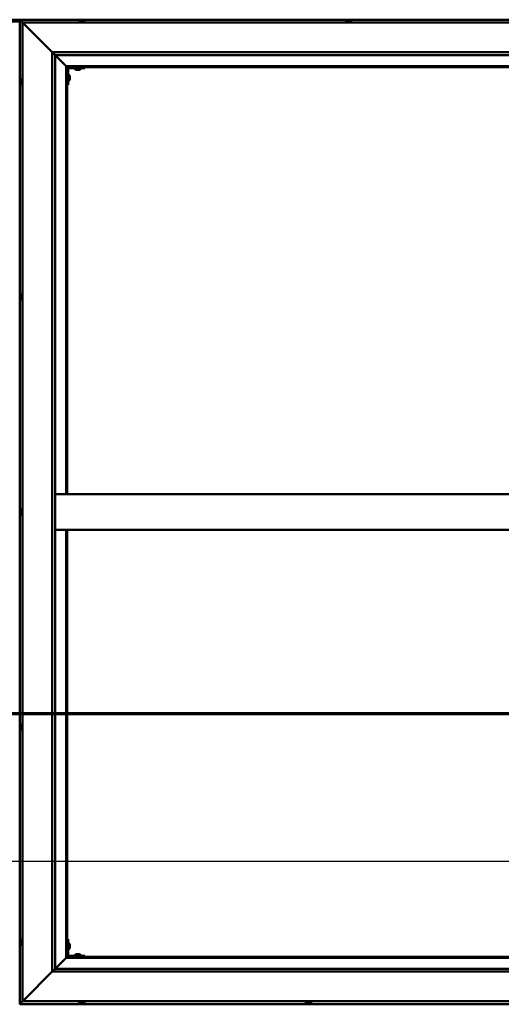
# Model space of a CAD drawing. Units: millimetres. Extents: x -6553 to 24586, y 2975 to 8837.
# Drawn here: x -4671 to -3859, y 3936 to 5596 of the extents above; entities that cross this region are included whole.
import ezdxf

# ---------------------------------------------------------------- set-up
doc = ezdxf.new("R2010")
doc.units = ezdxf.units.MM
doc.header["$LTSCALE"] = 25
doc.linetypes.add('CHAIN', pattern=[0.3543, 0.2362, -0.0295, 0.0591, -0.0295])
for name, color, linetype, lineweight in [('Dimension (ISO)', 7, 'Continuous', 25), ('Section Line (ISO)', 7, 'CHAIN', 70), ('Visible (ISO)', 7, 'Continuous', 50)]:
    doc.layers.add(name, color=color, linetype=linetype, lineweight=lineweight)
doc.styles.add('Note Text (ISO)', font='tahoma.ttf')
doc.dimstyles.new('Default (ISO)', dxfattribs={"dimscale": 25, "dimtxt": 3.5, "dimasz": 2.5, "dimexe": 3.175, "dimexo": 0, "dimgap": 0.762, "dimtad": 1, "dimrnd": 1e-08, "dimzin": 0, "dimtxsty": 'Note Text (ISO)', "dimcen": 0.09, "dimdle": 10, "dimclrd": 256, "dimclre": 256, "dimclrt": 256, "dimazin": 0, "dimtfac": 1.001486, "dimtmove": 0, "dimatfit": 3, "dimfxl": 1, "dimtolj": 1, "dimtzin": 0, "dimlwd": -1, "dimlwe": -1, "dimarcsym": 0})

# ---------------------------------------------------------------- blocks, each defined once
blk = doc.blocks.new('2dTransSection0')
at = {"layer": 'Section Line (ISO)', "linetype": 'CHAIN', "ltscale": 47.166557}
blk.add_line((-260.027, 177.059), (-115.227, 177.059), dxfattribs=at)
blk = doc.blocks.new('*D9')
at = {"layer": 'Defpoints', "color": 0, "transparency": 16777216}
for p in [(-6190.7, 4427.6), (-3190.7, 4427.6), (-3190.7, 4177.6)]:
    blk.add_point(p, dxfattribs=at)
at = {"layer": 'Dimension (ISO)', "transparency": 16777216}
blk.add_line((-6128.2, 4177.6), (-3253.2, 4177.6), dxfattribs=at)
for points in [[(-6128.2, 4188), (-6128.2, 4167.2), (-6190.7, 4177.6)], [(-3253.2, 4188), (-3253.2, 4167.2), (-3190.7, 4177.6)]]:
    blk.add_solid(points, dxfattribs=at)
at = {"layer": 'Dimension (ISO)', "transparency": 16777216, "insert": (-5386.5, 4287.8), "char_height": 87.5, "attachment_point": 1, "style": 'Note Text (ISO)'}
blk.add_mtext('\\A1;3000', dxfattribs=at)

msp = doc.modelspace()

# ---------------------------------------------------------------- linework, layer by layer
at = {"layer": 'Visible (ISO)'}
for p, q in [((-4654.2, 5596.5), (-4727.2, 5596.5)), ((-4670.7, 5596.5), (-4670.7, 5596.5)), ((-4670.7, 5596.5), (-4670.7, 5596.5)), ((-3110.7, 5596.5), (-4670.7, 5596.5)), ((-4669.1, 5594.9), (-4670.7, 5596.5)), ((-4670.7, 5596.5), (-4670.7, 5596.5)), ((-4670.7, 5596.5), (-4670.7, 5596.5)), ((-4670.7, 5596.5), (-4670.7, 3936.5)), ((-4670.7, 5596.5), (-4670.7, 5596.5)), ((-4670.7, 5596.5), (-4669.1, 5594.9)), ((-4669.1, 5594.9), (-4665.7, 5591.5)), ((-4665.7, 5591.5), (-4669.1, 5594.9)), ((-4567.9, 5594.7), (-4567.6, 5594.7)), ((-4567.5, 5594.7), (-4567.6, 5594.7)), ((-4567.5, 5594.7), (-4567.4, 5594.7)), ((-4567.4, 5594.7), (-4565.8, 5594.7)), ((-4565.4, 5594.7), (-4565.5, 5594.7)), ((-4565.4, 5594.7), (-4563.8, 5594.7)), ((-4563.8, 5594.7), (-4563.8, 5594.7)), ((-4563.6, 5594.7), (-4563.8, 5594.7)), ((-4563.6, 5594.7), (-4563.5, 5594.7)), ((-4117.9, 5594.7), (-4117.2, 5594.7)), ((-4117.2, 5594.7), (-4117.2, 5594.7)), ((-4117.2, 5594.7), (-4117.1, 5594.7)), ((-4117.1, 5594.7), (-4116.8, 5594.7)), ((-4117.1, 5594.7), (-4117.1, 5594.7)), ((-4116.8, 5594.7), (-4115, 5594.7)), ((-4115, 5594.7), (-4114.9, 5594.7)), ((-4114.6, 5594.7), (-4114.9, 5594.7)), ((-4114.6, 5594.7), (-4113.5, 5594.7)), ((-4113.5, 5594.7), (-4113.5, 5594.7)), ((-4113.5, 5594.7), (-4113.5, 5594.7)), ((-4670.7, 5593.5), (-4710.7, 5593.5)), ((-4663.2, 5589), (-4665.7, 5591.5)), ((-4665.7, 5591.5), (-3115.7, 5591.5)), ((-4665.7, 5591.5), (-4663.2, 5589)), ((-4665.7, 3941.5), (-4665.7, 5591.5)), ((-4663.2, 5589), (-4615.7, 5541.5)), ((-4615.7, 5541.5), (-4663.2, 5589)), ((-4570.4, 5593.4), (-4570.4, 5591.5)), ((-4560.9, 5593.4), (-4560.9, 5591.5)), ((-4120.4, 5593.4), (-4120.4, 5591.5)), ((-4110.9, 5593.4), (-4110.9, 5591.5)), ((-4615.7, 5541.5), (-3165.7, 5541.5)), ((-4615.7, 3991.5), (-4615.7, 5541.5)), ((-4610.8, 5536.6), (-4615.7, 5541.5)), ((-4610.7, 5536.5), (-4610.8, 5536.6)), ((-4610.7, 5536.5), (-4592.3, 5518.1)), ((-4592.3, 5518.1), (-4610.7, 5536.5)), ((-4610.7, 5536.5), (-4610.7, 3996.5)), ((-3170.7, 5536.5), (-4610.7, 5536.5)), ((-4592.3, 5518.1), (-4592.2, 5518)), ((-4592.2, 5518), (-4592.3, 5518.1)), ((-4592.2, 5518), (-4590.7, 5516.5)), ((-3189.2, 5518), (-4592.2, 5518)), ((-4590.7, 5516.5), (-4592.2, 5518)), ((-4592.2, 5518), (-4592.2, 4796.5)), ((-4590.7, 5516.5), (-3190.7, 5516.5)), ((-4590.7, 4796.5), (-4590.7, 5516.5)), ((-4589.2, 5486.5), (-4589.2, 5513.5)), ((-4587.7, 5515), (-4560.7, 5515)), ((-4577.4, 5513.1), (-4577.4, 5515)), ((-4573.9, 5511.7), (-4574.9, 5511.7)), ((-4571.8, 5511.7), (-4573.6, 5511.7)), ((-4570.5, 5511.7), (-4571.4, 5511.7)), ((-4567.9, 5513.1), (-4567.9, 5515)), ((-4560.7, 5516.5), (-4560.7, 5515)), ((-4667.6, 5496.2), (-4665.7, 5496.2)), ((-4587.3, 5503.2), (-4589.2, 5503.2)), ((-4585.9, 5500.7), (-4585.9, 5500.5)), ((-4585.9, 5500.3), (-4585.9, 5500.5)), ((-4585.9, 5500.3), (-4585.9, 5498.7)), ((-4585.9, 5500.3), (-4585.9, 5500.3)), ((-4585.9, 5498.3), (-4585.9, 5496.7)), ((-4585.9, 5496.7), (-4585.9, 5496.6)), ((-4585.9, 5496.5), (-4585.9, 5496.6)), ((-4585.9, 5496.5), (-4585.9, 5496.3)), ((-4668.9, 5492.7), (-4668.9, 5493.7)), ((-4668.9, 5493.7), (-4668.9, 5493.7)), ((-4668.9, 5490.5), (-4668.9, 5492.4)), ((-4668.9, 5492.4), (-4668.9, 5492.4)), ((-4668.9, 5489.3), (-4668.9, 5490.2)), ((-4668.9, 5490.2), (-4668.9, 5490.2)), ((-4667.6, 5486.7), (-4665.7, 5486.7)), ((-4589.2, 5486.5), (-4590.7, 5486.5)), ((-4587.3, 5493.7), (-4589.2, 5493.7)), ((-4668.9, 5131), (-4668.9, 5131.2)), ((-4668.9, 5131), (-4668.9, 5130.9)), ((-4668.9, 5130.8), (-4668.9, 5130.9)), ((-4668.9, 5129.3), (-4668.9, 5130.8)), ((-4667.6, 5133.7), (-4665.7, 5133.7)), ((-4668.9, 5129.3), (-4668.9, 5129.1)), ((-4668.9, 5127.2), (-4668.9, 5128.8)), ((-4668.9, 5127.1), (-4668.9, 5127.2)), ((-4668.9, 5127.1), (-4668.9, 5127)), ((-4668.9, 5126.8), (-4668.9, 5127)), ((-4667.6, 5124.2), (-4665.7, 5124.2)), ((-4610.7, 4796.5), (-3170.7, 4796.5)), ((-4668.9, 4767.9), (-4668.9, 4768.7)), ((-4668.9, 4767.8), (-4668.9, 4767.9)), ((-4668.9, 4767.7), (-4668.9, 4767.8)), ((-4668.9, 4767.8), (-4668.9, 4767.8)), ((-4668.9, 4767.7), (-4668.9, 4767.6)), ((-4668.9, 4767.7), (-4668.9, 4767.7)), ((-4668.9, 4765.7), (-4668.9, 4767.5)), ((-4668.9, 4765.7), (-4668.9, 4765.4)), ((-4668.9, 4764.3), (-4668.9, 4765.3)), ((-4668.9, 4764.3), (-4668.9, 4764.3)), ((-4667.6, 4771.2), (-4665.7, 4771.2)), ((-4667.6, 4761.7), (-4665.7, 4761.7)), ((-4610.7, 4736.5), (-3170.7, 4736.5)), ((-4592.2, 4736.5), (-4592.2, 4015)), ((-4590.7, 4016.5), (-4590.7, 4736.5)), ((-4668.9, 4406.1), (-4668.9, 4406.2)), ((-4668.9, 4406.1), (-4668.9, 4406)), ((-4668.9, 4404.6), (-4668.9, 4406)), ((-4668.9, 4404.2), (-4668.9, 4404.6)), ((-4668.9, 4402.5), (-4668.9, 4404.2)), ((-4668.9, 4402.4), (-4668.9, 4402.5)), ((-4668.9, 4402.2), (-4668.9, 4402.4)), ((-4668.9, 4402.4), (-4668.9, 4402.4)), ((-4668.9, 4401.8), (-4668.9, 4402.2)), ((-4668.9, 4402.2), (-4668.9, 4402.2)), ((-4667.6, 4408.7), (-4665.7, 4408.7)), ((-4667.6, 4399.2), (-4665.7, 4399.2)), ((-4668.9, 4042.7), (-4668.9, 4043.7)), ((-4668.9, 4043.7), (-4668.9, 4043.7)), ((-4668.9, 4040.5), (-4668.9, 4042.4)), ((-4668.9, 4042.4), (-4668.9, 4042.4)), ((-4668.9, 4039.3), (-4668.9, 4040.2)), ((-4668.9, 4040.2), (-4668.9, 4040.2)), ((-4667.6, 4046.2), (-4665.7, 4046.2)), ((-4667.6, 4036.7), (-4665.7, 4036.7)), ((-4589.2, 4046.5), (-4590.7, 4046.5)), ((-4589.2, 4046.5), (-4589.2, 4019.5)), ((-4587.3, 4039.2), (-4589.2, 4039.2)), ((-4585.9, 4036.7), (-4585.9, 4036.5)), ((-4585.9, 4036.3), (-4585.9, 4036.5)), ((-4585.9, 4036.3), (-4585.9, 4034.7)), ((-4585.9, 4036.3), (-4585.9, 4036.3)), ((-4585.9, 4034.3), (-4585.9, 4032.7)), ((-4587.3, 4029.7), (-4589.2, 4029.7)), ((-4560.7, 4018), (-4587.7, 4018)), ((-4585.9, 4032.7), (-4585.9, 4032.6)), ((-4585.9, 4032.5), (-4585.9, 4032.6)), ((-4585.9, 4032.5), (-4585.9, 4032.3)), ((-4577.4, 4019.9), (-4577.4, 4018)), ((-4574.9, 4021.2), (-4573.9, 4021.2)), ((-4573.6, 4021.2), (-4571.8, 4021.2)), ((-4571.4, 4021.2), (-4570.5, 4021.2)), ((-4567.9, 4019.9), (-4567.9, 4018)), ((-4560.7, 4016.5), (-4560.7, 4018)), ((-4592.3, 4014.9), (-4610.7, 3996.5)), ((-4610.7, 3996.5), (-4592.3, 4014.9)), ((-4592.2, 4015), (-4592.3, 4014.9)), ((-4592.3, 4014.9), (-4592.2, 4015)), ((-4590.7, 4016.5), (-4592.2, 4015)), ((-4592.2, 4015), (-4590.7, 4016.5)), ((-4592.2, 4015), (-3189.2, 4015)), ((-3190.7, 4016.5), (-4590.7, 4016.5)), ((-4587.7, 4016.5), (-4560.7, 4016.5)), ((-4575.1, 4016.5), (-4575.1, 4016.5)), ((-4570.3, 4016.5), (-4570.3, 4016.5)), ((-4615.7, 3991.5), (-4663.2, 3944)), ((-4663.2, 3944), (-4615.7, 3991.5)), ((-4610.8, 3996.4), (-4615.7, 3991.5)), ((-3165.7, 3991.5), (-4615.7, 3991.5)), ((-4610.7, 3996.5), (-4610.8, 3996.4)), ((-4610.7, 3996.5), (-3171.7, 3996.5)), ((-4670.7, 3936.5), (-4669.1, 3938.1)), ((-4669.1, 3938.1), (-4670.7, 3936.5)), ((-4670.7, 3936.5), (-4670.7, 3936.5)), ((-4670.7, 3936.5), (-3110.7, 3936.5)), ((-4670.7, 3936.5), (-4670.7, 3936.5)), ((-4670.7, 3936.5), (-4670.7, 3936.5)), ((-4670.7, 3936.5), (-4670.7, 3936.5)), ((-4670.7, 3936.5), (-4670.7, 3936.5)), ((-4665.7, 3941.5), (-4669.1, 3938.1)), ((-4669.1, 3938.1), (-4665.7, 3941.5)), ((-4665.7, 3941.5), (-4663.2, 3944)), ((-4663.2, 3944), (-4665.7, 3941.5)), ((-3115.7, 3941.5), (-4665.7, 3941.5)), ((-4570.4, 3939.6), (-4570.4, 3941.5)), ((-4567.4, 3938.2), (-4567.9, 3938.2)), ((-4567.4, 3938.2), (-4567.3, 3938.2)), ((-4567.2, 3938.2), (-4567.3, 3938.2)), ((-4567, 3938.2), (-4567.2, 3938.2)), ((-4567.2, 3938.2), (-4567.2, 3938.2)), ((-4565.3, 3938.2), (-4567, 3938.2)), ((-4564.9, 3938.2), (-4565.3, 3938.2)), ((-4563.6, 3938.2), (-4564.9, 3938.2)), ((-4563.6, 3938.2), (-4563.5, 3938.2)), ((-4563.5, 3938.2), (-4563.5, 3938.2)), ((-4560.9, 3939.6), (-4560.9, 3941.5)), ((-4188.4, 3939.6), (-4188.4, 3941.5)), ((-4185.8, 3938.2), (-4185.9, 3938.2)), ((-4185.8, 3938.2), (-4185.7, 3938.2)), ((-4184.4, 3938.2), (-4185.7, 3938.2)), ((-4184, 3938.2), (-4184.4, 3938.2)), ((-4182.2, 3938.2), (-4184, 3938.2)), ((-4182.1, 3938.2), (-4182.2, 3938.2)), ((-4182, 3938.2), (-4182.1, 3938.2)), ((-4182.1, 3938.2), (-4182.1, 3938.2)), ((-4182, 3938.2), (-4181.9, 3938.2)), ((-4181.5, 3938.2), (-4181.9, 3938.2)), ((-4178.9, 3939.6), (-4178.9, 3941.5))]:
    msp.add_line(p, q, dxfattribs=at)
for centre, radius, start, end in [((-4565.7, 5587), 8, 106.0077, 125.6853), ((-4565.7, 5587), 8, 54.3147, 73.9923), ((-4115.7, 5587), 8, 106.0077, 125.6853), ((-4115.7, 5587), 8, 54.3147, 73.9923), ((-4570.2, 5593.4), 0.2, 125.6853, 180), ((-4561.1, 5593.4), 0.2, 0, 54.3147), ((-4120.2, 5593.4), 0.2, 125.6853, 180), ((-4111.1, 5593.4), 0.2, 0, 54.3147), ((-4587.7, 5513.5), 3, 92.6167, 180), ((-4587.7, 5513.5), 1.5, 90, 180), ((-4577.2, 5513.1), 0.2, 180, 234.3147), ((-4572.7, 5519.4), 8, 234.3147, 253.6652), ((-4572.7, 5519.4), 8, 286.3348, 305.6853), ((-4568.1, 5513.1), 0.2, 305.6853, 0), ((-4661.2, 5491.5), 8, 144.3147, 163.6659), ((-4667.6, 5496), 0.2, 90, 144.3147), ((-4587.3, 5503), 0.2, 35.6853, 90), ((-4593.6, 5498.5), 8, 16.0077, 35.6853), ((-4593.6, 5498.5), 8, 324.3147, 343.9923), ((-4661.2, 5491.5), 8, 196.3341, 215.6853), ((-4667.6, 5486.9), 0.2, 215.6853, 270), ((-4587.3, 5493.9), 0.2, 270, 324.3147), ((-4661.2, 5129), 8, 144.3147, 163.9923), ((-4667.6, 5133.5), 0.2, 90, 144.3147), ((-4661.2, 5129), 8, 196.0077, 215.6853), ((-4667.6, 5124.4), 0.2, 215.6853, 270), ((-4661.2, 4766.5), 8, 144.3147, 163.8065), ((-4661.2, 4766.5), 8, 196.1935, 215.6853), ((-4667.6, 4771), 0.2, 90, 144.3147), ((-4667.6, 4761.9), 0.2, 215.6853, 270), ((-4661.2, 4404), 8, 144.3147, 163.9923), ((-4661.2, 4404), 8, 196.0077, 215.6853), ((-4667.6, 4408.5), 0.2, 90, 144.3147), ((-4667.6, 4399.4), 0.2, 215.6853, 270), ((-4661.2, 4041.5), 8, 144.3147, 163.6659), ((-4661.2, 4041.5), 8, 196.3341, 215.6853), ((-4667.6, 4046), 0.2, 90, 144.3147), ((-4667.6, 4036.9), 0.2, 215.6853, 270), ((-4587.3, 4039), 0.2, 35.6853, 90), ((-4593.6, 4034.5), 8, 16.0077, 35.6853), ((-4587.7, 4019.5), 3, 180, 270), ((-4587.7, 4019.5), 1.5, 180, 270), ((-4587.3, 4029.9), 0.2, 270, 324.3147), ((-4593.6, 4034.5), 8, 324.3147, 343.9923), ((-4577.2, 4019.9), 0.2, 125.6853, 180), ((-4572.7, 4013.5), 8, 106.3348, 125.6853), ((-4572.7, 4013.5), 8, 54.3147, 73.6652), ((-4568.1, 4019.9), 0.2, 0, 54.3147), ((-4570.2, 3939.6), 0.2, 180, 234.3147), ((-4565.7, 3945.9), 8, 234.3147, 253.9923), ((-4565.7, 3945.9), 8, 286.0077, 305.6853), ((-4561.1, 3939.6), 0.2, 305.6853, 0), ((-4188.2, 3939.6), 0.2, 180, 234.3147), ((-4183.7, 3945.9), 8, 234.3147, 253.9923), ((-4183.7, 3945.9), 8, 286.0077, 305.6853), ((-4179.1, 3939.6), 0.2, 305.6853, 0)]:
    msp.add_arc(centre, radius, start, end, dxfattribs=at)
msp.add_ellipse((-4654.2, 5589.5), major_axis=(0, 7), ratio=0.5, start_param=6.253289, end_param=6.283185, dxfattribs=at)
for points, knots in [([(-4567.4, 5594.7), (-4567.4, 5594.7), (-4567.5, 5594.7), (-4567.6, 5594.7), (-4567.6, 5594.7), (-4567.6, 5594.7), (-4567.6, 5594.7), (-4567.6, 5594.7)], [0.17438702, 0.17438702, 0.17438702, 0.17438702, 0.18896797, 0.18896797, 0.20586323, 0.20586323, 0.21737851, 0.21737851, 0.21737851, 0.21737851]), ([(-4565.4, 5594.7), (-4565.4, 5594.7), (-4565.5, 5594.7), (-4565.6, 5594.7), (-4565.6, 5594.7), (-4565.7, 5594.7), (-4565.8, 5594.7), (-4565.8, 5594.7)], [0.17438702, 0.17438702, 0.17438702, 0.17438702, 0.18896797, 0.18896797, 0.20586323, 0.20586323, 0.21737851, 0.21737851, 0.21737851, 0.21737851]), ([(-4565.7, 5594.7), (-4565.7, 5594.7), (-4565.7, 5594.7), (-4565.6, 5594.7), (-4565.6, 5594.7), (-4565.5, 5594.7)], [0.20488997, 0.20488997, 0.20488997, 0.20488997, 0.20586323, 0.20586323, 0.21737852, 0.21737852, 0.21737852, 0.21737852]), ([(-4563.6, 5594.7), (-4563.6, 5594.7), (-4563.6, 5594.7), (-4563.7, 5594.7), (-4563.7, 5594.7), (-4563.8, 5594.7), (-4563.8, 5594.7), (-4563.8, 5594.7)], [0.17438702, 0.17438702, 0.17438702, 0.17438702, 0.18896797, 0.18896797, 0.20586323, 0.20586323, 0.21737852, 0.21737852, 0.21737852, 0.21737852]), ([(-4116.8, 5594.7), (-4116.9, 5594.7), (-4116.9, 5594.7), (-4117, 5594.7), (-4117.1, 5594.7), (-4117.1, 5594.7), (-4117.2, 5594.7), (-4117.2, 5594.7)], [0.17438702, 0.17438702, 0.17438702, 0.17438702, 0.18896797, 0.18896797, 0.20586323, 0.20586323, 0.21737852, 0.21737852, 0.21737852, 0.21737852]), ([(-4114.6, 5594.7), (-4114.7, 5594.7), (-4114.7, 5594.7), (-4114.8, 5594.7), (-4114.9, 5594.7), (-4114.9, 5594.7), (-4115, 5594.7), (-4115, 5594.7)], [0.17438702, 0.17438702, 0.17438702, 0.17438702, 0.18896797, 0.18896797, 0.20586323, 0.20586323, 0.21737851, 0.21737851, 0.21737851, 0.21737851]), ([(-4113.5, 5594.7), (-4113.4, 5594.7), (-4113.4, 5594.7), (-4113.4, 5594.7), (-4113.4, 5594.7), (-4113.5, 5594.7), (-4113.5, 5594.7), (-4113.5, 5594.7)], [0.17438702, 0.17438702, 0.17438702, 0.17438702, 0.18896797, 0.18896797, 0.20586323, 0.20586323, 0.21737851, 0.21737851, 0.21737851, 0.21737851]), ([(-4574.9, 5511.7), (-4574.9, 5511.7), (-4574.9, 5511.7), (-4574.9, 5511.7), (-4574.9, 5511.7), (-4574.9, 5511.7)], [0.19569168, 0.19569168, 0.19569168, 0.19569168, 0.20586323, 0.20586323, 0.21737852, 0.21737852, 0.21737852, 0.21737852]), ([(-4573.9, 5511.7), (-4573.9, 5511.7), (-4573.9, 5511.7), (-4573.8, 5511.7), (-4573.7, 5511.7), (-4573.7, 5511.7), (-4573.6, 5511.7), (-4573.6, 5511.7)], [0.17438702, 0.17438702, 0.17438702, 0.17438702, 0.18896797, 0.18896797, 0.20586323, 0.20586323, 0.21737852, 0.21737852, 0.21737852, 0.21737852]), ([(-4571.8, 5511.7), (-4571.7, 5511.7), (-4571.7, 5511.7), (-4571.5, 5511.7), (-4571.5, 5511.7), (-4571.4, 5511.7), (-4571.4, 5511.7), (-4571.4, 5511.7)], [0.17438702, 0.17438702, 0.17438702, 0.17438702, 0.18896797, 0.18896797, 0.20586323, 0.20586323, 0.21737852, 0.21737852, 0.21737852, 0.21737852]), ([(-4570.5, 5511.7), (-4570.4, 5511.7), (-4570.4, 5511.7), (-4570.4, 5511.7), (-4570.4, 5511.7), (-4570.4, 5511.7)], [0.17438702, 0.17438702, 0.17438702, 0.17438702, 0.18896797, 0.18896797, 0.19569168, 0.19569168, 0.19569168, 0.19569168]), ([(-4585.9, 5500.3), (-4585.9, 5500.3), (-4585.9, 5500.3), (-4585.9, 5500.4), (-4585.9, 5500.4), (-4585.9, 5500.5), (-4585.9, 5500.5), (-4585.9, 5500.5)], [0.17438702, 0.17438702, 0.17438702, 0.17438702, 0.18896797, 0.18896797, 0.20586323, 0.20586323, 0.21737852, 0.21737852, 0.21737852, 0.21737852]), ([(-4585.9, 5498.3), (-4585.9, 5498.3), (-4585.9, 5498.3), (-4585.9, 5498.5), (-4585.9, 5498.5), (-4585.9, 5498.6), (-4585.9, 5498.6), (-4585.9, 5498.7)], [0.17438702, 0.17438702, 0.17438702, 0.17438702, 0.18896797, 0.18896797, 0.20586323, 0.20586323, 0.21737852, 0.21737852, 0.21737852, 0.21737852]), ([(-4585.9, 5496.5), (-4585.9, 5496.5), (-4585.9, 5496.5), (-4585.9, 5496.5), (-4585.9, 5496.5), (-4585.9, 5496.6), (-4585.9, 5496.6), (-4585.9, 5496.7)], [0.17438702, 0.17438702, 0.17438702, 0.17438702, 0.18896797, 0.18896797, 0.20586323, 0.20586323, 0.21737851, 0.21737851, 0.21737851, 0.21737851]), ([(-4668.9, 5493.7), (-4668.9, 5493.7), (-4668.9, 5493.7), (-4668.9, 5493.7), (-4668.9, 5493.7), (-4668.9, 5493.7), (-4668.9, 5493.7), (-4668.9, 5493.7)], [0.17438702, 0.17438702, 0.17438702, 0.17438702, 0.18896797, 0.18896797, 0.20586323, 0.20586323, 0.21737852, 0.21737852, 0.21737852, 0.21737852]), ([(-4668.9, 5492.7), (-4668.9, 5492.7), (-4668.9, 5492.7), (-4668.9, 5492.6), (-4668.9, 5492.5), (-4668.9, 5492.5), (-4668.9, 5492.4), (-4668.9, 5492.4)], [0.17438702, 0.17438702, 0.17438702, 0.17438702, 0.18896797, 0.18896797, 0.20586323, 0.20586323, 0.21737851, 0.21737851, 0.21737851, 0.21737851]), ([(-4668.9, 5492.4), (-4668.9, 5492.4), (-4668.9, 5492.5), (-4668.9, 5492.6), (-4668.9, 5492.6), (-4668.9, 5492.6)], [0.17438702, 0.17438702, 0.17438702, 0.17438702, 0.18896797, 0.18896797, 0.19470305, 0.19470305, 0.19470305, 0.19470305]), ([(-4668.9, 5490.5), (-4668.9, 5490.5), (-4668.9, 5490.4), (-4668.9, 5490.3), (-4668.9, 5490.3), (-4668.9, 5490.2), (-4668.9, 5490.2), (-4668.9, 5490.2)], [0.17438702, 0.17438702, 0.17438702, 0.17438702, 0.18896797, 0.18896797, 0.20586323, 0.20586323, 0.21737851, 0.21737851, 0.21737851, 0.21737851]), ([(-4668.9, 5490.2), (-4668.9, 5490.2), (-4668.9, 5490.3), (-4668.9, 5490.3), (-4668.9, 5490.3), (-4668.9, 5490.3)], [0.17438702, 0.17438702, 0.17438702, 0.17438702, 0.18896797, 0.18896797, 0.19470305, 0.19470305, 0.19470305, 0.19470305]), ([(-4668.9, 5489.3), (-4668.9, 5489.3), (-4668.9, 5489.2), (-4668.9, 5489.2), (-4668.9, 5489.2), (-4668.9, 5489.2)], [0.17438702, 0.17438702, 0.17438702, 0.17438702, 0.18896797, 0.18896797, 0.19470305, 0.19470305, 0.19470305, 0.19470305]), ([(-4668.9, 5131), (-4668.9, 5131), (-4668.9, 5131), (-4668.9, 5131), (-4668.9, 5130.9), (-4668.9, 5130.9), (-4668.9, 5130.8), (-4668.9, 5130.8)], [0.17438702, 0.17438702, 0.17438702, 0.17438702, 0.18896797, 0.18896797, 0.20586323, 0.20586323, 0.21737851, 0.21737851, 0.21737851, 0.21737851]), ([(-4668.9, 5129.3), (-4668.9, 5129.2), (-4668.9, 5129.2), (-4668.9, 5129.1), (-4668.9, 5129), (-4668.9, 5128.9), (-4668.9, 5128.9), (-4668.9, 5128.8)], [0.17438702, 0.17438702, 0.17438702, 0.17438702, 0.18896797, 0.18896797, 0.20586323, 0.20586323, 0.21737851, 0.21737851, 0.21737851, 0.21737851]), ([(-4668.9, 5129), (-4668.9, 5129), (-4668.9, 5129), (-4668.9, 5129), (-4668.9, 5129.1), (-4668.9, 5129.1)], [0.20243803, 0.20243803, 0.20243803, 0.20243803, 0.20586323, 0.20586323, 0.21737852, 0.21737852, 0.21737852, 0.21737852]), ([(-4668.9, 5127.2), (-4668.9, 5127.2), (-4668.9, 5127.1), (-4668.9, 5127.1), (-4668.9, 5127), (-4668.9, 5127), (-4668.9, 5127), (-4668.9, 5127)], [0.17438702, 0.17438702, 0.17438702, 0.17438702, 0.18896797, 0.18896797, 0.20586323, 0.20586323, 0.21737852, 0.21737852, 0.21737852, 0.21737852]), ([(-4668.9, 4767.9), (-4668.9, 4767.8), (-4668.9, 4767.8), (-4668.9, 4767.7), (-4668.9, 4767.7), (-4668.9, 4767.6), (-4668.9, 4767.5), (-4668.9, 4767.5)], [0.17438702, 0.17438702, 0.17438702, 0.17438702, 0.18896797, 0.18896797, 0.20586323, 0.20586323, 0.21737851, 0.21737851, 0.21737851, 0.21737851]), ([(-4668.9, 4765.7), (-4668.9, 4765.6), (-4668.9, 4765.6), (-4668.9, 4765.5), (-4668.9, 4765.4), (-4668.9, 4765.4), (-4668.9, 4765.3), (-4668.9, 4765.3)], [0.17438702, 0.17438702, 0.17438702, 0.17438702, 0.18896797, 0.18896797, 0.20586323, 0.20586323, 0.21737851, 0.21737851, 0.21737851, 0.21737851]), ([(-4668.9, 4764.3), (-4668.9, 4764.3), (-4668.9, 4764.2), (-4668.9, 4764.2), (-4668.9, 4764.2), (-4668.9, 4764.2), (-4668.9, 4764.2), (-4668.9, 4764.3)], [0.17438702, 0.17438702, 0.17438702, 0.17438702, 0.18896797, 0.18896797, 0.20586323, 0.20586323, 0.21737852, 0.21737852, 0.21737852, 0.21737852]), ([(-4668.9, 4406.1), (-4668.9, 4406.1), (-4668.9, 4406.1), (-4668.9, 4406.1), (-4668.9, 4406.1), (-4668.9, 4406), (-4668.9, 4406), (-4668.9, 4406)], [0.17438702, 0.17438702, 0.17438702, 0.17438702, 0.18896797, 0.18896797, 0.20586323, 0.20586323, 0.21737851, 0.21737851, 0.21737851, 0.21737851]), ([(-4668.9, 4404.6), (-4668.9, 4404.6), (-4668.9, 4404.5), (-4668.9, 4404.4), (-4668.9, 4404.3), (-4668.9, 4404.3), (-4668.9, 4404.2), (-4668.9, 4404.2)], [0.17438702, 0.17438702, 0.17438702, 0.17438702, 0.18896797, 0.18896797, 0.20586323, 0.20586323, 0.21737851, 0.21737851, 0.21737851, 0.21737851]), ([(-4668.9, 4402.5), (-4668.9, 4402.4), (-4668.9, 4402.4), (-4668.9, 4402.3), (-4668.9, 4402.2), (-4668.9, 4402.2), (-4668.9, 4402.2), (-4668.9, 4402.2)], [0.17438702, 0.17438702, 0.17438702, 0.17438702, 0.18896797, 0.18896797, 0.20586323, 0.20586323, 0.21737852, 0.21737852, 0.21737852, 0.21737852]), ([(-4668.9, 4043.7), (-4668.9, 4043.7), (-4668.9, 4043.7), (-4668.9, 4043.7), (-4668.9, 4043.7), (-4668.9, 4043.7), (-4668.9, 4043.7), (-4668.9, 4043.7)], [0.17438702, 0.17438702, 0.17438702, 0.17438702, 0.18896797, 0.18896797, 0.20586323, 0.20586323, 0.21737852, 0.21737852, 0.21737852, 0.21737852]), ([(-4668.9, 4042.7), (-4668.9, 4042.7), (-4668.9, 4042.7), (-4668.9, 4042.6), (-4668.9, 4042.5), (-4668.9, 4042.5), (-4668.9, 4042.4), (-4668.9, 4042.4)], [0.17438702, 0.17438702, 0.17438702, 0.17438702, 0.18896797, 0.18896797, 0.20586323, 0.20586323, 0.21737851, 0.21737851, 0.21737851, 0.21737851]), ([(-4668.9, 4042.4), (-4668.9, 4042.4), (-4668.9, 4042.5), (-4668.9, 4042.6), (-4668.9, 4042.6), (-4668.9, 4042.6)], [0.17438702, 0.17438702, 0.17438702, 0.17438702, 0.18896797, 0.18896797, 0.19470305, 0.19470305, 0.19470305, 0.19470305]), ([(-4668.9, 4040.5), (-4668.9, 4040.5), (-4668.9, 4040.4), (-4668.9, 4040.3), (-4668.9, 4040.3), (-4668.9, 4040.2), (-4668.9, 4040.2), (-4668.9, 4040.2)], [0.17438702, 0.17438702, 0.17438702, 0.17438702, 0.18896797, 0.18896797, 0.20586323, 0.20586323, 0.21737851, 0.21737851, 0.21737851, 0.21737851]), ([(-4668.9, 4040.2), (-4668.9, 4040.2), (-4668.9, 4040.3), (-4668.9, 4040.3), (-4668.9, 4040.3), (-4668.9, 4040.3)], [0.17438702, 0.17438702, 0.17438702, 0.17438702, 0.18896797, 0.18896797, 0.19470305, 0.19470305, 0.19470305, 0.19470305]), ([(-4668.9, 4039.3), (-4668.9, 4039.3), (-4668.9, 4039.2), (-4668.9, 4039.2), (-4668.9, 4039.2), (-4668.9, 4039.2)], [0.17438702, 0.17438702, 0.17438702, 0.17438702, 0.18896797, 0.18896797, 0.19470305, 0.19470305, 0.19470305, 0.19470305]), ([(-4585.9, 4036.3), (-4585.9, 4036.3), (-4585.9, 4036.3), (-4585.9, 4036.4), (-4585.9, 4036.4), (-4585.9, 4036.5), (-4585.9, 4036.5), (-4585.9, 4036.5)], [0.17438702, 0.17438702, 0.17438702, 0.17438702, 0.18896797, 0.18896797, 0.20586323, 0.20586323, 0.21737852, 0.21737852, 0.21737852, 0.21737852]), ([(-4585.9, 4034.3), (-4585.9, 4034.3), (-4585.9, 4034.3), (-4585.9, 4034.5), (-4585.9, 4034.5), (-4585.9, 4034.6), (-4585.9, 4034.6), (-4585.9, 4034.7)], [0.17438702, 0.17438702, 0.17438702, 0.17438702, 0.18896797, 0.18896797, 0.20586323, 0.20586323, 0.21737852, 0.21737852, 0.21737852, 0.21737852]), ([(-4585.9, 4032.5), (-4585.9, 4032.5), (-4585.9, 4032.5), (-4585.9, 4032.5), (-4585.9, 4032.5), (-4585.9, 4032.6), (-4585.9, 4032.6), (-4585.9, 4032.7)], [0.17438702, 0.17438702, 0.17438702, 0.17438702, 0.18896797, 0.18896797, 0.20586323, 0.20586323, 0.21737851, 0.21737851, 0.21737851, 0.21737851]), ([(-4574.9, 4021.2), (-4574.9, 4021.2), (-4574.9, 4021.2), (-4574.9, 4021.2), (-4574.9, 4021.2), (-4574.9, 4021.2)], [0.17438702, 0.17438702, 0.17438702, 0.17438702, 0.18896797, 0.18896797, 0.19569168, 0.19569168, 0.19569168, 0.19569168]), ([(-4573.6, 4021.2), (-4573.6, 4021.2), (-4573.7, 4021.2), (-4573.8, 4021.2), (-4573.8, 4021.2), (-4573.9, 4021.2), (-4573.9, 4021.2), (-4573.9, 4021.2)], [0.17438702, 0.17438702, 0.17438702, 0.17438702, 0.18896797, 0.18896797, 0.20586323, 0.20586323, 0.21737851, 0.21737851, 0.21737851, 0.21737851]), ([(-4571.4, 4021.2), (-4571.4, 4021.2), (-4571.4, 4021.2), (-4571.5, 4021.2), (-4571.6, 4021.2), (-4571.7, 4021.2), (-4571.7, 4021.2), (-4571.8, 4021.2)], [0.17438702, 0.17438702, 0.17438702, 0.17438702, 0.18896797, 0.18896797, 0.20586323, 0.20586323, 0.21737851, 0.21737851, 0.21737851, 0.21737851]), ([(-4570.4, 4021.2), (-4570.4, 4021.2), (-4570.4, 4021.2), (-4570.4, 4021.2), (-4570.5, 4021.2), (-4570.5, 4021.2)], [0.19569168, 0.19569168, 0.19569168, 0.19569168, 0.20586323, 0.20586323, 0.21737852, 0.21737852, 0.21737852, 0.21737852]), ([(-4567.4, 3938.2), (-4567.3, 3938.2), (-4567.3, 3938.2), (-4567.2, 3938.2), (-4567.2, 3938.2), (-4567.1, 3938.2), (-4567.1, 3938.2), (-4567, 3938.2)], [0.17438702, 0.17438702, 0.17438702, 0.17438702, 0.18896797, 0.18896797, 0.20586323, 0.20586323, 0.21737852, 0.21737852, 0.21737852, 0.21737852]), ([(-4565.3, 3938.2), (-4565.2, 3938.2), (-4565.2, 3938.2), (-4565.1, 3938.2), (-4565, 3938.2), (-4564.9, 3938.2), (-4564.9, 3938.2), (-4564.9, 3938.2)], [0.17438702, 0.17438702, 0.17438702, 0.17438702, 0.18896797, 0.18896797, 0.20586323, 0.20586323, 0.21737852, 0.21737852, 0.21737852, 0.21737852]), ([(-4563.6, 3938.2), (-4563.6, 3938.2), (-4563.5, 3938.2), (-4563.5, 3938.2), (-4563.5, 3938.2), (-4563.5, 3938.2), (-4563.5, 3938.2), (-4563.5, 3938.2)], [0.17438702, 0.17438702, 0.17438702, 0.17438702, 0.18896797, 0.18896797, 0.20586323, 0.20586323, 0.21737852, 0.21737852, 0.21737852, 0.21737852]), ([(-4185.8, 3938.2), (-4185.8, 3938.2), (-4185.8, 3938.2), (-4185.8, 3938.2), (-4185.8, 3938.2), (-4185.8, 3938.2), (-4185.7, 3938.2), (-4185.7, 3938.2)], [0.17438702, 0.17438702, 0.17438702, 0.17438702, 0.18896797, 0.18896797, 0.20586323, 0.20586323, 0.21737852, 0.21737852, 0.21737852, 0.21737852]), ([(-4184.4, 3938.2), (-4184.4, 3938.2), (-4184.3, 3938.2), (-4184.2, 3938.2), (-4184.1, 3938.2), (-4184.1, 3938.2), (-4184, 3938.2), (-4184, 3938.2)], [0.17438702, 0.17438702, 0.17438702, 0.17438702, 0.18896797, 0.18896797, 0.20586323, 0.20586323, 0.21737852, 0.21737852, 0.21737852, 0.21737852]), ([(-4182.2, 3938.2), (-4182.2, 3938.2), (-4182.1, 3938.2), (-4182, 3938.2), (-4182, 3938.2), (-4182, 3938.2), (-4181.9, 3938.2), (-4181.9, 3938.2)], [0.17438702, 0.17438702, 0.17438702, 0.17438702, 0.18896797, 0.18896797, 0.20586323, 0.20586323, 0.21737851, 0.21737851, 0.21737851, 0.21737851])]:
    msp.add_open_spline(points, degree=3, knots=knots, dxfattribs=at)
for points in [[(-4668.9, 4768.7), (-4668.9, 4768.7), (-4668.9, 4768.7), (-4668.9, 4768.7)], [(-4668.9, 4767.6), (-4668.9, 4767.6), (-4668.9, 4767.6), (-4668.9, 4767.6)], [(-4668.9, 4765.4), (-4668.9, 4765.4), (-4668.9, 4765.4), (-4668.9, 4765.4)]]:
    msp.add_open_spline(points, degree=3, dxfattribs=at)

# ---------------------------------------------------------------- block references
at = {"layer": 'Section Line (ISO)', "xscale": 25, "yscale": 25, "zscale": 25}
msp.add_blockref('2dTransSection0', (0, 0), dxfattribs=at)

# ---------------------------------------------------------------- dimensions: what is measured, and where the dimension line sits
at = {"layer": 'Dimension (ISO)'}
dim = msp.add_linear_dim(base=(-3190.7, 4177.6), p1=(-6190.7, 4427.6), p2=(-3190.7, 4427.6), dimstyle='Default (ISO)', override={"dimgap": 0.762, "dimdec": 0, "dimse1": 1, "dimse2": 1, "dimtol": 0, "dimlim": 0, "dimtp": 0, "dimtm": 0, "dimtdec": 2, "dimtofl": 0, "dimatfit": 1}, dxfattribs=at)
dim.commit()
dim.dimension.update_dxf_attribs({"geometry": '*D9', "text_midpoint": (-5260.4, 4177.6), "dimtype": 160})

doc.saveas('drawing.dxf')
